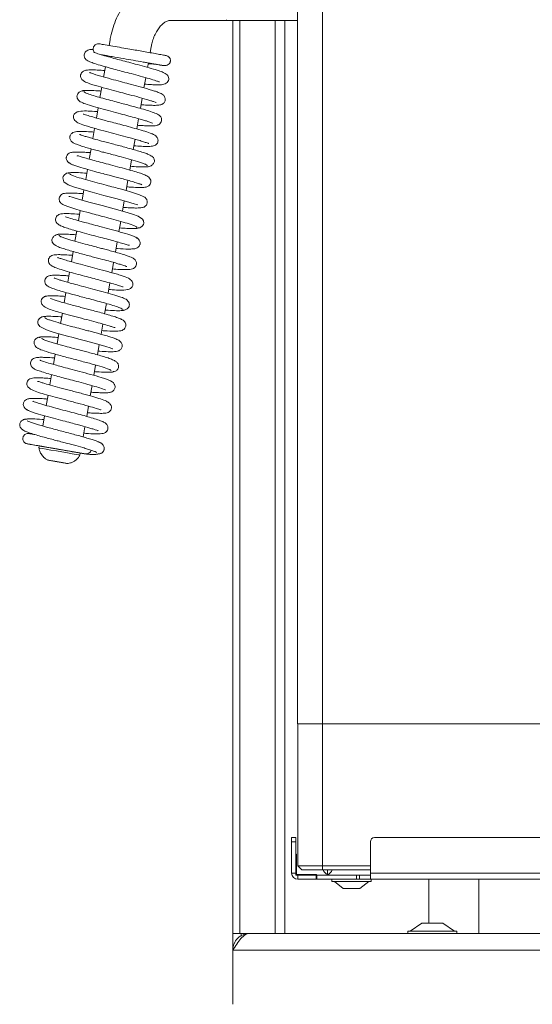
# Model space of a CAD drawing. Extents: x -596 to 3170, y 1382 to 3915.
# Drawn here: x 1993 to 2116, y 2986 to 3223 of the extents above; entities that cross this region are included whole.
import ezdxf

# ---------------------------------------------------------------- set-up
doc = ezdxf.new("R2010")
doc.units = 0
doc.header["$LTSCALE"] = 5
doc.layers.add('ORANGE', color=30, linetype='Continuous')

msp = doc.modelspace()

# ---------------------------------------------------------------- linework, layer by layer
at = {"color": 7, "linetype": 'Continuous', "lineweight": 13}
for p, q in [((2059.77, 3053.64), (2059.77, 3401.14)), ((2065.77, 3053.64), (2065.77, 3401.14)), ((2042.77, 3222.39), (2029.1, 3222.39)), ((2042.77, 3222.61), (2042.77, 3222.39)), ((2042.77, 3222.39), (2059.77, 3222.39)), ((2014.6, 3216.41), (2014.84, 3217.79)), ((2024.7, 3216.07), (2024.46, 3214.7)), ((2014.15, 3213.79), (2014.18, 3213.95)), ((2013.29, 3208.86), (2013.72, 3211.32)), ((2024.03, 3212.23), (2023.84, 3211.17)), ((2025.61, 3211.95), (2025.54, 3211.96)), ((2023.41, 3208.7), (2022.98, 3206.24)), ((2012.43, 3203.94), (2012.86, 3206.4)), ((2022.55, 3203.78), (2022.12, 3201.32)), ((2011.57, 3199.01), (2012, 3201.47)), ((2021.7, 3198.86), (2021.27, 3196.4)), ((2010.71, 3194.08), (2011.14, 3196.54)), ((2020.84, 3193.93), (2020.41, 3191.47)), ((2009.85, 3189.16), (2010.28, 3191.62)), ((2019.98, 3189), (2019.55, 3186.54)), ((2009, 3184.24), (2009.42, 3186.69)), ((2019.12, 3184.08), (2018.69, 3181.62)), ((2008.14, 3179.31), (2008.57, 3181.77)), ((2018.26, 3179.15), (2017.83, 3176.69)), ((2007.28, 3174.38), (2007.71, 3176.84)), ((2017.4, 3174.22), (2016.97, 3171.76)), ((2006.42, 3169.46), (2006.85, 3171.92)), ((2016.54, 3169.3), (2016.11, 3166.84)), ((2005.56, 3164.53), (2005.99, 3166.99)), ((2015.69, 3164.37), (2015.26, 3161.91)), ((2004.7, 3159.6), (2005.13, 3162.06)), ((2014.83, 3159.45), (2014.4, 3156.99)), ((2003.84, 3154.68), (2004.27, 3157.14)), ((2013.97, 3154.52), (2013.54, 3152.06)), ((2002.99, 3149.76), (2003.41, 3152.21)), ((2013.11, 3149.6), (2012.68, 3147.14)), ((2002.13, 3144.83), (2002.56, 3147.29)), ((2012.25, 3144.67), (2011.82, 3142.21)), ((2001.27, 3139.9), (2001.7, 3142.37)), ((2011.39, 3139.74), (2010.96, 3137.28)), ((2000.41, 3134.98), (2000.84, 3137.44)), ((2010.53, 3134.82), (2010.1, 3132.36)), ((1999.55, 3130.05), (1999.98, 3132.51)), ((1998.69, 3125.13), (1999.12, 3127.59)), ((2009.68, 3129.9), (2009.25, 3127.43)), ((2008.82, 3124.97), (2008.39, 3122.5)), ((1997.78, 3119.87), (1997.86, 3120.36)), ((2007.71, 3118.64), (2007.63, 3118.15)), ((2008.98, 3118.48), (2009.23, 3118.37)), ((2001.12, 3116.74), (2000, 3116.94)), ((2000, 3116.94), (2001.15, 3116.74)), ((2001.12, 3116.75), (2001.12, 3116.74)), ((2003.39, 3116.35), (2001.12, 3116.74)), ((2001.15, 3116.74), (2003.43, 3116.34)), ((2004.55, 3116.15), (2003.39, 3116.35)), ((2003.39, 3116.35), (2003.39, 3116.35)), ((2003.43, 3116.34), (2004.55, 3116.15)), ((2059.77, 3053.64), (2065.77, 3053.64)), ((2059.87, 3019.64), (2059.87, 3053.64)), ((2065.77, 3053.64), (2680.77, 3053.64)), ((2065.77, 3019.64), (2065.77, 3053.64)), ((2059.37, 3026.39), (2058.37, 3026.39)), ((2058.37, 3026.39), (2058.37, 3025.39)), ((2059.37, 3025.39), (2059.37, 3026.39)), ((2714.27, 3026.39), (2078.27, 3026.39)), ((2058.37, 3025.39), (2059.37, 3025.39)), ((2058.37, 3025.39), (2058.37, 3017.89)), ((2059.37, 3025.39), (2059.37, 3017.89)), ((2077.27, 3025.39), (2077.27, 3017.89)), ((2059.37, 3022.39), (2059.55, 3022.39)), ((2059.37, 3017.39), (2059.37, 3022.39)), ((2059.55, 3022.39), (2059.55, 3017.57)), ((2065.77, 3019.64), (2059.87, 3019.64)), ((2059.87, 3019.64), (2060.87, 3018.64)), ((2077.27, 3019.64), (2065.77, 3019.64)), ((2065.77, 3019.64), (2065.77, 3018.64)), ((2059.37, 3017.89), (2058.37, 3017.89)), ((2064.37, 3017.39), (2059.37, 3017.39)), ((2059.55, 3017.57), (2064.37, 3017.57)), ((2059.87, 3017.39), (2059.87, 3016.39)), ((2059.87, 3017.39), (2064.27, 3017.39)), ((2060.87, 3018.64), (2065.77, 3018.64)), ((2064.27, 3017.39), (2064.27, 3016.39)), ((2064.37, 3017.57), (2064.37, 3017.39)), ((2064.47, 3017.39), (2064.37, 3017.39)), ((2064.47, 3017.39), (2064.47, 3016.39)), ((2064.47, 3017.39), (2067.77, 3017.39)), ((2065.77, 3018.64), (2077.27, 3018.64)), ((2067.02, 3017.54), (2067.02, 3018.64)), ((2067.77, 3017.39), (2077.27, 3017.39)), ((2073.95, 3017.39), (2073.95, 3016.39)), ((2074.66, 3016.39), (2074.66, 3017.39)), ((2715.27, 3017.89), (2077.27, 3017.89)), ((2077.27, 3017.89), (2077.27, 3016.39)), ((2059.87, 3016.39), (2064.27, 3016.39)), ((2064.47, 3016.39), (2064.27, 3016.39)), ((2064.47, 3016.39), (2073.95, 3016.39)), ((2068.07, 3015.84), (2068.07, 3016.39)), ((2077.47, 3015.84), (2068.07, 3015.84)), ((2070.77, 3014.19), (2068.67, 3015.84)), ((2074.77, 3014.19), (2070.77, 3014.19)), ((2073.95, 3016.39), (2074.66, 3016.39)), ((2074.66, 3016.39), (2077.27, 3016.39)), ((2076.87, 3015.84), (2074.77, 3014.19)), ((2077.27, 3016.39), (2715.27, 3016.39)), ((2077.47, 3016.39), (2077.47, 3015.84)), ((2103.27, 3016.39), (2103.27, 3003.39))]:
    msp.add_line(p, q, dxfattribs=at)
at = {"color": 7, "linetype": 'Continuous', "lineweight": 13, "flags": 128}
for points in [[(2021.42, 3178.25), (2021.42, 3178.23), (2021.18, 3178.28), (2020.64, 3178.45), (2018.79, 3179), (2016.24, 3179.71), (2013.38, 3180.47), (2010.53, 3181.23), (2007.99, 3181.93), (2006.1, 3182.5), (2004.82, 3182.96), (2003.74, 3183.74), (2003.49, 3184.63), (2003.57, 3184.95), (2003.82, 3185.34), (2004.38, 3185.75), (2004.81, 3185.88), (2005.3, 3185.89), (2005.3, 3185.89)], [(2004.97, 3180.22), (2004.97, 3180.23), (2005.2, 3180.18), (2005.73, 3180.02), (2007.55, 3179.47), (2010.09, 3178.77), (2012.95, 3178.01), (2015.81, 3177.25), (2018.35, 3176.55), (2020.26, 3175.97), (2021.55, 3175.5), (2022.65, 3174.72), (2022.84, 3174.37), (2022.91, 3173.82), (2022.83, 3173.5), (2022.57, 3173.11), (2022.01, 3172.7), (2021.58, 3172.57), (2021.09, 3172.56), (2021.09, 3172.56)], [(2015.5, 3143.65), (2015.5, 3143.65), (2015.41, 3143.67), (2014.84, 3143.88), (2013.87, 3144.2), (2012.47, 3144.61), (2010.72, 3145.1), (2008.97, 3145.57), (2007.35, 3145.99), (2005.96, 3146.36), (2004.67, 3146.71), (2002.01, 3147.44), (2000.73, 3147.82), (1999.61, 3148.18), (1998, 3148.98), (1997.57, 3149.55), (1997.49, 3149.78), (1997.49, 3150.23), (1997.6, 3150.53), (1997.89, 3150.9), (1998.49, 3151.29), (1998.93, 3151.42), (1999.45, 3151.43), (1999.45, 3151.43)], [(2007.63, 3118.15), (2007.61, 3118.15), (2007.32, 3118.2), (2006.69, 3118.32), (2005.76, 3118.48), (2004.6, 3118.68), (2003.3, 3118.91), (2001.96, 3119.14), (2000.67, 3119.36), (1999.54, 3119.56), (1998.64, 3119.72), (1998.04, 3119.82), (1997.78, 3119.86), (1997.78, 3119.87)], [(2007.71, 3118.64), (2007.7, 3118.64), (2007.41, 3118.7), (2006.77, 3118.81), (2005.84, 3118.97), (2004.69, 3119.17), (2003.39, 3119.4), (2002.05, 3119.63), (2000.76, 3119.86), (1999.62, 3120.05), (1998.72, 3120.21), (1998.12, 3120.31), (1997.87, 3120.36), (1997.86, 3120.36)], [(2001.02, 3116.76), (2001.93, 3116.6), (2002.89, 3116.44), (2003.76, 3116.28), (2004.4, 3116.17), (2004.71, 3116.12), (2004.66, 3116.13), (2004.24, 3116.2), (2003.52, 3116.33), (2002.61, 3116.49), (2001.66, 3116.65), (2000.79, 3116.8), (2000.15, 3116.92), (1999.83, 3116.97), (1999.89, 3116.96), (2000.31, 3116.89), (2001.02, 3116.76)]]:
    msp.add_lwpolyline(points, dxfattribs=at)
at = {"color": 7, "linetype": 'Continuous', "lineweight": 13}
for centre, radius, start, end in [((2078.27, 3025.39), 1, 90, 180), ((2059.87, 3017.89), 1.5, 180, 270), ((2059.87, 3017.89), 0.5, 180, 270), ((2067.77, 3019.39), 2, 202.0243, 247.9757), ((2066.27, 3019.39), 2, 292.0243, 337.9757), ((2067.77, 3019.39), 2, 247.9757, 270)]:
    msp.add_arc(centre, radius, start, end, dxfattribs=at)
for points, knots in [([(2014.84, 3217.79), (2014.93, 3218.22), (2015.16, 3219.42), (2015.73, 3221.34), (2016.63, 3223.5), (2017.75, 3225.51), (2019.09, 3227.34), (2020.62, 3228.95), (2022.33, 3230.29), (2024.16, 3231.33), (2026.08, 3232.03), (2027.74, 3232.35), (2028.75, 3232.38), (2029.1, 3232.39)], [0, 0, 0, 0, 0.055867, 0.155207, 0.254985, 0.355269, 0.456077, 0.557117, 0.657749, 0.757109, 0.854364, 0.949082, 1, 1, 1, 1]), ([(2029.1, 3222.39), (2029.06, 3222.39), (2028.92, 3222.38), (2028.6, 3222.31), (2028.03, 3222.04), (2027.35, 3221.52), (2026.62, 3220.72), (2025.94, 3219.7), (2025.35, 3218.48), (2024.93, 3217.24), (2024.77, 3216.42), (2024.7, 3216.07)], [0, 0, 0, 0, 0.060126, 0.191046, 0.309326, 0.434129, 0.553893, 0.673059, 0.792737, 0.913394, 1, 1, 1, 1]), ([(2026.7, 3207.67), (2026.66, 3207.68), (2026.57, 3207.7), (2025.81, 3207.99), (2024.32, 3208.46), (2022.22, 3209.04), (2020.01, 3209.63), (2018.01, 3210.16), (2016.15, 3210.65), (2014.27, 3211.16), (2012.36, 3211.7), (2010.83, 3212.18), (2009.84, 3212.56), (2009.35, 3212.82), (2009.05, 3213.06), (2008.76, 3213.41), (2008.6, 3213.91), (2008.66, 3214.46), (2008.9, 3214.88), (2009.4, 3215.29), (2010.12, 3215.48), (2010.63, 3215.48), (2010.8, 3215.48)], [0, 0, 0, 0, 0.039622, 0.099956, 0.177995, 0.260222, 0.332476, 0.394497, 0.448422, 0.510044, 0.582659, 0.662215, 0.726589, 0.772496, 0.789549, 0.808838, 0.830644, 0.853055, 0.879634, 0.91004, 0.9699, 1, 1, 1, 1]), ([(2011.15, 3214.72), (2011.13, 3214.74), (2011.06, 3214.8), (2010.92, 3215), (2010.8, 3215.31), (2010.78, 3215.66), (2010.84, 3215.98), (2010.97, 3216.26), (2011.18, 3216.51), (2011.44, 3216.7), (2011.82, 3216.85), (2012.11, 3216.83), (2012.26, 3216.82)], [0, 0, 0, 0, 0.019335, 0.097622, 0.229866, 0.332948, 0.419572, 0.540249, 0.623233, 0.726062, 0.851693, 1, 1, 1, 1]), ([(2012.28, 3216.82), (2012.28, 3216.82), (2012.28, 3216.82), (2012.76, 3216.73), (2013.94, 3216.53), (2015.93, 3216.18), (2018.01, 3215.82), (2019.93, 3215.49), (2021.66, 3215.19), (2023.3, 3214.9), (2024.93, 3214.61), (2026.46, 3214.34), (2027.71, 3214.11), (2028.39, 3213.98), (2028.82, 3213.82), (2029.06, 3213.55), (2029.15, 3213.43), (2029.22, 3213.3), (2029.29, 3213.11), (2029.33, 3212.89), (2029.32, 3212.67), (2029.29, 3212.52), (2029.27, 3212.43), (2029.23, 3212.32), (2029.16, 3212.17), (2028.97, 3211.91), (2028.63, 3211.69), (2028.11, 3211.56), (2027.78, 3211.59), (2027.6, 3211.61)], [0, 0, 0, 0, 0.036811, 0.087845, 0.182804, 0.268349, 0.343802, 0.408512, 0.463153, 0.520019, 0.582412, 0.65086, 0.725653, 0.800598, 0.850683, 0.859122, 0.866032, 0.871658, 0.876539, 0.885926, 0.894522, 0.898655, 0.901059, 0.903945, 0.911759, 0.922776, 0.954924, 0.976007, 1, 1, 1, 1]), ([(2010.84, 3214.83), (2010.85, 3214.83), (2010.89, 3214.83), (2011.37, 3214.63), (2012.56, 3214.24), (2014.29, 3213.74), (2016.14, 3213.24), (2017.98, 3212.75), (2019.92, 3212.24), (2022.09, 3211.66), (2024.3, 3211.05), (2026.11, 3210.51), (2027.33, 3210.1), (2028.06, 3209.75), (2028.46, 3209.5), (2028.83, 3209), (2028.96, 3208.46), (2028.86, 3207.92), (2028.47, 3207.35), (2027.51, 3206.98), (2026.39, 3206.97), (2025.14, 3207), (2024.01, 3207.07), (2023.25, 3207.12), (2023.14, 3207.13)], [0, 0, 0, 0, 0.016498, 0.063752, 0.127961, 0.192303, 0.247655, 0.294603, 0.345718, 0.405404, 0.473754, 0.544596, 0.60314, 0.648881, 0.682941, 0.700844, 0.720107, 0.740441, 0.767643, 0.828403, 0.880866, 0.933338, 0.989742, 1, 1, 1, 1]), ([(2027.71, 3211.59), (2027.72, 3211.59), (2027.83, 3211.57), (2027.44, 3211.64), (2026.62, 3211.78), (2025.15, 3212.04), (2023.06, 3212.4), (2020.48, 3212.85), (2017.89, 3213.31), (2015.63, 3213.7), (2013.91, 3214), (2013, 3214.16), (2012.74, 3214.2), (2012.7, 3214.21)], [0, 0, 0, 0, 0.014303, 0.120667, 0.217628, 0.305278, 0.453178, 0.567003, 0.673293, 0.813567, 0.896336, 0.986896, 1, 1, 1, 1]), ([(2014.17, 3213.94), (2013.93, 3213.99), (2013.36, 3214.09), (2012.97, 3214.16), (2012.74, 3214.19)], [0, 0, 0, 0, 0.431507, 1, 1, 1, 1]), ([(2025.87, 3202.72), (2025.86, 3202.72), (2025.82, 3202.73), (2025.4, 3202.91), (2024.59, 3203.18), (2023.33, 3203.57), (2021.42, 3204.1), (2019.05, 3204.74), (2016.76, 3205.34), (2014.34, 3205.98), (2012.25, 3206.56), (2010.74, 3207.01), (2009.61, 3207.39), (2008.92, 3207.66), (2008.5, 3207.9), (2008.25, 3208.08), (2007.91, 3208.45), (2007.76, 3208.96), (2007.77, 3209.42), (2007.93, 3209.79), (2008.13, 3210.02), (2008.34, 3210.22), (2008.73, 3210.42), (2009.49, 3210.55), (2010.84, 3210.58), (2012.29, 3210.51), (2013.28, 3210.44), (2013.56, 3210.41)], [0, 0, 0, 0, 0.015503, 0.068824, 0.104733, 0.146294, 0.22441, 0.290524, 0.345571, 0.409571, 0.489721, 0.535816, 0.578015, 0.641058, 0.661876, 0.675688, 0.701762, 0.71626, 0.729945, 0.751673, 0.75707, 0.764162, 0.796183, 0.843851, 0.910999, 0.975137, 1, 1, 1, 1]), ([(2024.86, 3212.08), (2024.87, 3212.08), (2024.89, 3212.08), (2024.53, 3212.14), (2023.88, 3212.26), (2023.21, 3212.37), (2022.88, 3212.43)], [0, 0, 0, 0, 0.162534, 0.447089, 0.726458, 1, 1, 1, 1]), ([(2025.62, 3211.95), (2025.12, 3211.98), (2024.62, 3212.01), (2024.01, 3212.06), (2024, 3212.06)], [0, 0, 0, 0, 0.982318, 1, 1, 1, 1]), ([(2024.88, 3212.08), (2024.78, 3212.1), (2024.65, 3212.12), (2024.15, 3212.21), (2024.03, 3212.23)], [0, 0, 0, 0, 0.746057, 1, 1, 1, 1]), ([(2027.6, 3211.61), (2027.38, 3211.64), (2026.93, 3211.72), (2026.01, 3211.88), (2025.54, 3211.96)], [0, 0, 0, 0, 0.496967, 1, 1, 1, 1]), ([(2009.95, 3209.93), (2009.96, 3209.93), (2009.98, 3209.92), (2010.2, 3209.83), (2010.66, 3209.66), (2011.46, 3209.39), (2012.87, 3208.97), (2014.88, 3208.42), (2017.25, 3207.79), (2019.53, 3207.19), (2021.92, 3206.55), (2023.91, 3205.99), (2025.28, 3205.57), (2026.28, 3205.24), (2027.04, 3204.91), (2027.43, 3204.7), (2027.81, 3204.33), (2028.04, 3203.9), (2028.09, 3203.4), (2027.99, 3203.01), (2027.78, 3202.66), (2027.44, 3202.34), (2026.92, 3202.15), (2026.03, 3202.05), (2024.64, 3202.06), (2023.34, 3202.13), (2022.5, 3202.19), (2022.28, 3202.21)], [0, 0, 0, 0, 0.01543, 0.041028, 0.074197, 0.115051, 0.160145, 0.239023, 0.302068, 0.356811, 0.422675, 0.500869, 0.54314, 0.580554, 0.638848, 0.675014, 0.689534, 0.706991, 0.725884, 0.741659, 0.753196, 0.765441, 0.805365, 0.864871, 0.92494, 0.979882, 1, 1, 1, 1]), ([(2008.29, 3202.69), (2008.09, 3202.76), (2007.67, 3202.91), (2007.21, 3203.33), (2006.95, 3203.81), (2006.89, 3204.27), (2006.98, 3204.64), (2007.27, 3205.1), (2007.77, 3205.46), (2008.34, 3205.62), (2008.66, 3205.61), (2008.82, 3205.6)], [0, 0, 0, 0, 0.109691, 0.226118, 0.345531, 0.465129, 0.585015, 0.713338, 0.85256, 0.925909, 1, 1, 1, 1]), ([(2008.19, 3205.46), (2008.3, 3205.53), (2008.51, 3205.65), (2009.73, 3205.66), (2011.14, 3205.6), (2012.26, 3205.52), (2012.7, 3205.49)], [0, 0, 0, 0, 0.29892, 0.576618, 0.833148, 1, 1, 1, 1]), ([(2008.59, 3205.39), (2008.64, 3205.3), (2008.75, 3205.11), (2009.96, 3204.67), (2011.6, 3204.16), (2013.49, 3203.64), (2015.39, 3203.13), (2017.15, 3202.66), (2018.7, 3202.25), (2020.31, 3201.82), (2022.02, 3201.36), (2023.83, 3200.83), (2025.4, 3200.32), (2026.37, 3199.89), (2026.89, 3199.51), (2027.16, 3199.01), (2027.24, 3198.54), (2027.14, 3198.07), (2026.82, 3197.6), (2026.39, 3197.34), (2026.07, 3197.24), (2025.64, 3197.16), (2024.89, 3197.12), (2023.81, 3197.14), (2022.6, 3197.2), (2021.76, 3197.26), (2021.42, 3197.28)], [0, 0, 0, 0, 0.072177, 0.140318, 0.202903, 0.259878, 0.311155, 0.356684, 0.396388, 0.43024, 0.484157, 0.540061, 0.601667, 0.665586, 0.709764, 0.723347, 0.737168, 0.755343, 0.77496, 0.791898, 0.806903, 0.835558, 0.875459, 0.926491, 0.970543, 1, 1, 1, 1]), ([(2024.99, 3197.81), (2024.99, 3197.81), (2025.03, 3197.76), (2024.76, 3197.92), (2024.11, 3198.13), (2023.12, 3198.44), (2022.05, 3198.76), (2020.63, 3199.16), (2018.84, 3199.64), (2016.7, 3200.2), (2014.33, 3200.83), (2011.89, 3201.49), (2009.77, 3202.11), (2008.44, 3202.54), (2008.25, 3202.69), (2008.22, 3202.71)], [0, 0, 0, 0, 0.000538, 0.06406, 0.151437, 0.204497, 0.266251, 0.337563, 0.418556, 0.509272, 0.609837, 0.72028, 0.840734, 0.971253, 1, 1, 1, 1]), ([(2024.12, 3192.9), (2024.12, 3192.89), (2024.13, 3192.87), (2023.94, 3192.96), (2023.49, 3193.12), (2022.64, 3193.41), (2021.43, 3193.77), (2020.04, 3194.15), (2018.35, 3194.61), (2016.32, 3195.15), (2013.82, 3195.81), (2011.7, 3196.38), (2010, 3196.87), (2008.49, 3197.33), (2007.18, 3197.78), (2006.31, 3198.41), (2006.07, 3198.98), (2006.04, 3199.31), (2006.12, 3199.73), (2006.27, 3199.99), (2006.65, 3200.35), (2007.58, 3200.7), (2009.09, 3200.74), (2010.54, 3200.66), (2011.58, 3200.58), (2011.84, 3200.56)], [0, 0, 0, 0, 0.007969, 0.035382, 0.071162, 0.11546, 0.165292, 0.210796, 0.25106, 0.315425, 0.377803, 0.454208, 0.497932, 0.545062, 0.627887, 0.690153, 0.712304, 0.726931, 0.737547, 0.758152, 0.790629, 0.831854, 0.907789, 0.977127, 1, 1, 1, 1]), ([(2008.42, 3199.92), (2008.43, 3199.93), (2008.45, 3199.99), (2009.14, 3199.71), (2010.56, 3199.3), (2012.24, 3198.82), (2013.83, 3198.39), (2015.4, 3197.97), (2017.23, 3197.49), (2019.27, 3196.95), (2021.38, 3196.37), (2023.35, 3195.8), (2024.96, 3195.26), (2025.36, 3195.01), (2025.56, 3194.88)], [0, 0, 0, 0, 0.02024, 0.122348, 0.216317, 0.305191, 0.35985, 0.423477, 0.496187, 0.578073, 0.669259, 0.769869, 0.880083, 1, 1, 1, 1]), ([(2023.73, 3187.57), (2023.75, 3187.59), (2023.83, 3187.65), (2023.51, 3187.84), (2022.87, 3188.11), (2021.7, 3188.51), (2019.92, 3189.03), (2017.66, 3189.64), (2015.73, 3190.16), (2014.23, 3190.55), (2012.98, 3190.88), (2011.73, 3191.22), (2010.35, 3191.6), (2008.92, 3192), (2007.69, 3192.38), (2006.79, 3192.7), (2006.21, 3192.96), (2005.86, 3193.16), (2005.5, 3193.45), (2005.21, 3193.97), (2005.19, 3194.47), (2005.29, 3194.92), (2005.8, 3195.59), (2006.9, 3195.81), (2008.19, 3195.8), (2009.73, 3195.73), (2010.73, 3195.66), (2010.98, 3195.64)], [0, 0, 0, 0, 0.020084, 0.06908, 0.115015, 0.157835, 0.233774, 0.297011, 0.347293, 0.384438, 0.412404, 0.445346, 0.484554, 0.530144, 0.580096, 0.623182, 0.657704, 0.683591, 0.703435, 0.727402, 0.740336, 0.753117, 0.781281, 0.843783, 0.911498, 0.977577, 1, 1, 1, 1]), ([(2007.52, 3195.06), (2007.52, 3195.07), (2007.52, 3195.1), (2007.72, 3195.01), (2008.23, 3194.83), (2009.09, 3194.56), (2010.17, 3194.24), (2011.56, 3193.84), (2013.43, 3193.34), (2015.94, 3192.68), (2018.36, 3192.04), (2020.35, 3191.49), (2021.85, 3191.06), (2023.17, 3190.65), (2024.16, 3190.28), (2024.7, 3190.01), (2024.63, 3189.91), (2024.61, 3189.87)], [0, 0, 0, 0, 0.010158, 0.039007, 0.097705, 0.155827, 0.21316, 0.272213, 0.348596, 0.445025, 0.561653, 0.627915, 0.699392, 0.776143, 0.858192, 0.945623, 1, 1, 1, 1]), ([(2024.87, 3195.22), (2025.11, 3195.13), (2025.56, 3194.97), (2026.09, 3194.48), (2026.34, 3193.95), (2026.37, 3193.58), (2026.28, 3193.17), (2026.08, 3192.82), (2025.65, 3192.45), (2025.21, 3192.31), (2024.71, 3192.23), (2023.92, 3192.19), (2022.72, 3192.22), (2021.57, 3192.28), (2020.73, 3192.34), (2020.56, 3192.36)], [0, 0, 0, 0, 0.068396, 0.12939, 0.222742, 0.277142, 0.302602, 0.349343, 0.392726, 0.464686, 0.552305, 0.664451, 0.800992, 0.960623, 1, 1, 1, 1]), ([(2005.63, 3187.95), (2005.38, 3188.05), (2004.93, 3188.23), (2004.57, 3188.64), (2004.36, 3189.06), (2004.32, 3189.47), (2004.39, 3189.82), (2004.57, 3190.2), (2004.85, 3190.48), (2005.37, 3190.75), (2006, 3190.84), (2007.15, 3190.88), (2008.44, 3190.83), (2009.43, 3190.77), (2010.02, 3190.72), (2010.13, 3190.71)], [0, 0, 0, 0, 0.084428, 0.147444, 0.187138, 0.233196, 0.263057, 0.301981, 0.352744, 0.415153, 0.56814, 0.71537, 0.850274, 0.974402, 1, 1, 1, 1]), ([(2006.94, 3189.89), (2006.96, 3189.91), (2007.05, 3189.99), (2007.52, 3189.85), (2008.75, 3189.47), (2010.23, 3189.05), (2011.98, 3188.57), (2013.95, 3188.05), (2016.12, 3187.47), (2018.32, 3186.89), (2020.28, 3186.34), (2021.85, 3185.87), (2022.96, 3185.49), (2023.81, 3185.11), (2024.37, 3184.6), (2024.61, 3184.16), (2024.66, 3183.69), (2024.49, 3183.14), (2024.17, 3182.77), (2023.74, 3182.52), (2023.44, 3182.45), (2022.75, 3182.34), (2021.51, 3182.35), (2020.05, 3182.41), (2019.05, 3182.49), (2018.85, 3182.51)], [0, 0, 0, 0, 0.016341, 0.073098, 0.125551, 0.177701, 0.229959, 0.285314, 0.345247, 0.409779, 0.473623, 0.532089, 0.585345, 0.639331, 0.668964, 0.698865, 0.723047, 0.742539, 0.760833, 0.776256, 0.800757, 0.835106, 0.909604, 0.982106, 1, 1, 1, 1]), ([(2024.34, 3190.11), (2024.48, 3190.07), (2024.74, 3189.98), (2025.11, 3189.7), (2025.34, 3189.38), (2025.5, 3188.94), (2025.5, 3188.49), (2025.27, 3187.98), (2024.64, 3187.5), (2024.01, 3187.3), (2023.62, 3187.3), (2023.42, 3187.31)], [0, 0, 0, 0, 0.072895, 0.138088, 0.24099, 0.286675, 0.413215, 0.642732, 0.806089, 0.900162, 1, 1, 1, 1]), ([(2022.43, 3183.03), (2022.41, 3183.03), (2022.36, 3183.04), (2021.95, 3183.21), (2021.13, 3183.49), (2019.87, 3183.87), (2018.41, 3184.28), (2017.02, 3184.66), (2015.77, 3184.99), (2014.5, 3185.33), (2012.99, 3185.73), (2011.04, 3186.24), (2008.8, 3186.86), (2007.06, 3187.38), (2005.93, 3187.77), (2005.33, 3188.04), (2005.05, 3188.22), (2005.15, 3188.28), (2005.17, 3188.3)], [0, 0, 0, 0, 0.03213, 0.08217, 0.14697, 0.221997, 0.289253, 0.346655, 0.394035, 0.43475, 0.490419, 0.56489, 0.658344, 0.771009, 0.834881, 0.903741, 0.977616, 1, 1, 1, 1]), ([(2024.18, 3187.37), (2023.93, 3187.33), (2023.43, 3187.25), (2021.83, 3187.29), (2020.35, 3187.39), (2019.7, 3187.43)], [0, 0, 0, 0, 0.350276, 0.715347, 1, 1, 1, 1]), ([(2004.75, 3185.73), (2004.78, 3185.78), (2004.83, 3185.88), (2005.37, 3185.94), (2006.18, 3185.95), (2007.38, 3185.92), (2008.56, 3185.83), (2009.27, 3185.79)], [0, 0, 0, 0, 0.186482, 0.379362, 0.562026, 0.734451, 1, 1, 1, 1]), ([(2005.13, 3185.66), (2005.27, 3185.53), (2005.54, 3185.3), (2007.23, 3184.74), (2009.37, 3184.12), (2011.65, 3183.5), (2013.8, 3182.94), (2015.67, 3182.44), (2017.18, 3182.04), (2018.8, 3181.59), (2020.61, 3181.07), (2022.09, 3180.56), (2022.92, 3180.16), (2023.32, 3179.88), (2023.53, 3179.65), (2023.64, 3179.47), (2023.71, 3179.3), (2023.79, 3178.99), (2023.77, 3178.6), (2023.58, 3178.11), (2023.17, 3177.74), (2022.78, 3177.57), (2022.47, 3177.5), (2021.96, 3177.44), (2021.18, 3177.42), (2019.98, 3177.45), (2018.86, 3177.51), (2018.1, 3177.57), (2017.99, 3177.58)], [0, 0, 0, 0, 0.084824, 0.162595, 0.233178, 0.296447, 0.352333, 0.400713, 0.441541, 0.474922, 0.540762, 0.614584, 0.653104, 0.683953, 0.706012, 0.713715, 0.719263, 0.729311, 0.74326, 0.761765, 0.780658, 0.796975, 0.817892, 0.848149, 0.887644, 0.936307, 0.990015, 1, 1, 1, 1]), ([(2021.26, 3172.8), (2021.12, 3172.92), (2020.84, 3173.16), (2019.13, 3173.73), (2016.99, 3174.35), (2014.7, 3174.97), (2012.55, 3175.54), (2010.26, 3176.14), (2007.98, 3176.76), (2005.76, 3177.39), (2004.04, 3177.99), (2003.2, 3178.44), (2002.85, 3178.81), (2002.66, 3179.16), (2002.58, 3179.77), (2002.81, 3180.33), (2003.4, 3180.86), (2004.1, 3180.98), (2005.04, 3181.04), (2006.58, 3180.98), (2007.64, 3180.92), (2008.34, 3180.87), (2008.41, 3180.86)], [0, 0, 0, 0, 0.084993, 0.162921, 0.233654, 0.29706, 0.353074, 0.40157, 0.475749, 0.541564, 0.615137, 0.684151, 0.706156, 0.719356, 0.743004, 0.761362, 0.780423, 0.8187, 0.891741, 0.942928, 0.994315, 1, 1, 1, 1]), ([(2019.48, 3168.55), (2019.46, 3168.53), (2019.36, 3168.46), (2018.87, 3168.61), (2017.65, 3168.99), (2016.17, 3169.41), (2014.44, 3169.88), (2012.48, 3170.4), (2010.33, 3170.97), (2008.14, 3171.55), (2006.18, 3172.1), (2004.6, 3172.57), (2003.48, 3172.95), (2002.65, 3173.3), (2002.08, 3173.79), (2001.82, 3174.21), (2001.73, 3174.68), (2001.86, 3175.22), (2002.17, 3175.63), (2002.67, 3175.94), (2003.09, 3176.03), (2003.86, 3176.11), (2005.06, 3176.09), (2006.36, 3176.02), (2007.31, 3175.95), (2007.55, 3175.93)], [0, 0, 0, 0, 0.020357, 0.076745, 0.128836, 0.18057, 0.232381, 0.287108, 0.34635, 0.410132, 0.473778, 0.532117, 0.585287, 0.638116, 0.666849, 0.696398, 0.721135, 0.740676, 0.75952, 0.776359, 0.808519, 0.853865, 0.913282, 0.978255, 1, 1, 1, 1]), ([(2004.15, 3175.32), (2004.15, 3175.32), (2004.13, 3175.4), (2004.51, 3175.19), (2005.62, 3174.86), (2007.24, 3174.39), (2008.87, 3173.94), (2010.49, 3173.51), (2012.55, 3172.96), (2014.95, 3172.32), (2017.5, 3171.63), (2019.36, 3171.07), (2020.5, 3170.67), (2021.08, 3170.4), (2021.34, 3170.22), (2021.25, 3170.16), (2021.23, 3170.15)], [0, 0, 0, 0, 0.004757, 0.054608, 0.151832, 0.246924, 0.299015, 0.364681, 0.444192, 0.537641, 0.645238, 0.767159, 0.83383, 0.904232, 0.978371, 1, 1, 1, 1]), ([(2021.64, 3172.72), (2021.62, 3172.67), (2021.56, 3172.56), (2020.96, 3172.5), (2020.07, 3172.49), (2018.86, 3172.53), (2017.75, 3172.61), (2017.13, 3172.66)], [0, 0, 0, 0, 0.19666, 0.401699, 0.593237, 0.771295, 1, 1, 1, 1]), ([(2002.04, 3168.35), (2001.9, 3168.39), (2001.65, 3168.48), (2001.28, 3168.75), (2001.05, 3169.07), (2000.9, 3169.51), (2000.89, 3169.95), (2001.13, 3170.47), (2001.75, 3170.94), (2002.39, 3171.15), (2002.77, 3171.14), (2002.97, 3171.14)], [0, 0, 0, 0, 0.070699, 0.134062, 0.234805, 0.280382, 0.407816, 0.63937, 0.804255, 0.899216, 1, 1, 1, 1]), ([(2002.23, 3171.08), (2002.49, 3171.12), (2003, 3171.2), (2004.6, 3171.15), (2006.06, 3171.05), (2006.69, 3171.01)], [0, 0, 0, 0, 0.353052, 0.721065, 1, 1, 1, 1]), ([(2002.67, 3170.88), (2002.65, 3170.87), (2002.56, 3170.8), (2002.87, 3170.62), (2003.5, 3170.35), (2004.66, 3169.96), (2006.43, 3169.44), (2008.69, 3168.83), (2010.61, 3168.32), (2012.11, 3167.92), (2013.37, 3167.59), (2014.61, 3167.26), (2016, 3166.88), (2017.44, 3166.46), (2018.68, 3166.08), (2019.59, 3165.76), (2020.18, 3165.5), (2020.53, 3165.29), (2020.89, 3165.01), (2021.25, 3164.36), (2021.17, 3163.61), (2020.6, 3162.86), (2019.52, 3162.63), (2018.25, 3162.64), (2016.7, 3162.71), (2015.68, 3162.78), (2015.41, 3162.8)], [0, 0, 0, 0, 0.018557, 0.067553, 0.11349, 0.156313, 0.232262, 0.295507, 0.345799, 0.382951, 0.410928, 0.443907, 0.483182, 0.528868, 0.578946, 0.622187, 0.656893, 0.68299, 0.703059, 0.727232, 0.752911, 0.780514, 0.842129, 0.909896, 0.976019, 1, 1, 1, 1]), ([(2020.76, 3170.5), (2021.01, 3170.4), (2021.46, 3170.22), (2021.83, 3169.81), (2022.03, 3169.39), (2022.08, 3168.97), (2022.01, 3168.63), (2021.83, 3168.25), (2021.54, 3167.97), (2021.03, 3167.69), (2020.4, 3167.61), (2018.94, 3167.55), (2017.53, 3167.63), (2016.39, 3167.72), (2016.27, 3167.73)], [0, 0, 0, 0, 0.084775, 0.148104, 0.188054, 0.234468, 0.2646, 0.303762, 0.354443, 0.416354, 0.567373, 0.713016, 0.970086, 1, 1, 1, 1]), ([(2018.87, 3163.4), (2018.87, 3163.39), (2018.87, 3163.36), (2018.66, 3163.45), (2018.13, 3163.64), (2017.27, 3163.91), (2016.19, 3164.24), (2014.79, 3164.63), (2012.91, 3165.14), (2010.41, 3165.8), (2007.99, 3166.44), (2006, 3166.98), (2004.51, 3167.41), (2003.2, 3167.82), (2002.22, 3168.18), (2001.69, 3168.44), (2001.76, 3168.54), (2001.79, 3168.58)], [0, 0, 0, 0, 0.0113396, 0.0403363, 0.0991034, 0.1572858, 0.2146765, 0.2737837, 0.3502368, 0.4467567, 0.5634998, 0.6298261, 0.7013769, 0.7782068, 0.8603435, 0.9478677, 1, 1, 1, 1]), ([(2001.51, 3163.24), (2001.28, 3163.32), (2000.83, 3163.49), (2000.3, 3163.97), (2000.05, 3164.5), (2000.03, 3164.87), (2000.12, 3165.28), (2000.31, 3165.63), (2000.75, 3166), (2001.19, 3166.14), (2001.7, 3166.22), (2002.51, 3166.25), (2003.72, 3166.22), (2004.86, 3166.16), (2005.68, 3166.1), (2005.83, 3166.08)], [0, 0, 0, 0, 0.067823, 0.128285, 0.22077, 0.274682, 0.300027, 0.346828, 0.390583, 0.464242, 0.553562, 0.667002, 0.804459, 0.964671, 1, 1, 1, 1]), ([(2002.27, 3165.56), (2002.27, 3165.56), (2002.26, 3165.59), (2002.44, 3165.5), (2002.89, 3165.34), (2003.73, 3165.06), (2004.93, 3164.7), (2006.31, 3164.32), (2007.99, 3163.86), (2010.02, 3163.32), (2012.52, 3162.66), (2014.65, 3162.09), (2016.36, 3161.6), (2017.88, 3161.14), (2019.21, 3160.68), (2020.08, 3160.04), (2020.32, 3159.47), (2020.36, 3159.14), (2020.28, 3158.72), (2020.13, 3158.46), (2019.75, 3158.1), (2018.83, 3157.75), (2017.34, 3157.7), (2015.88, 3157.78), (2014.83, 3157.86), (2014.55, 3157.88)], [0, 0, 0, 0, 0.007305, 0.034511, 0.070123, 0.114295, 0.164039, 0.209475, 0.249692, 0.314017, 0.376413, 0.45288, 0.496652, 0.543844, 0.626947, 0.689735, 0.712153, 0.726941, 0.737596, 0.758026, 0.790092, 0.830769, 0.906226, 0.975578, 1, 1, 1, 1]), ([(2017.98, 3158.53), (2017.97, 3158.52), (2017.93, 3158.47), (2017.24, 3158.75), (2015.8, 3159.17), (2014.11, 3159.65), (2012.51, 3160.09), (2010.95, 3160.5), (2009.11, 3160.99), (2007.08, 3161.53), (2004.97, 3162.1), (2003.01, 3162.67), (2001.41, 3163.21), (2001.03, 3163.45), (2000.83, 3163.58)], [0, 0, 0, 0, 0.022232, 0.124696, 0.218726, 0.307364, 0.361846, 0.425268, 0.497746, 0.579371, 0.670272, 0.770569, 0.880445, 1, 1, 1, 1]), ([(2017.82, 3153.06), (2017.75, 3153.16), (2017.63, 3153.34), (2016.41, 3153.8), (2014.75, 3154.31), (2012.86, 3154.84), (2010.96, 3155.35), (2009.19, 3155.82), (2007.64, 3156.22), (2006.03, 3156.65), (2004.33, 3157.12), (2002.52, 3157.64), (2000.96, 3158.15), (2000, 3158.58), (1999.49, 3158.95), (1999.23, 3159.45), (1999.16, 3159.91), (1999.25, 3160.38), (1999.57, 3160.84), (2000, 3161.11), (2000.32, 3161.21), (2000.74, 3161.29), (2001.49, 3161.33), (2002.58, 3161.3), (2003.79, 3161.24), (2004.64, 3161.18), (2004.97, 3161.16)], [0, 0, 0, 0, 0.073578, 0.141713, 0.204291, 0.26126, 0.312531, 0.358054, 0.397752, 0.431599, 0.48551, 0.541421, 0.603065, 0.666994, 0.710686, 0.723818, 0.737254, 0.755193, 0.774604, 0.791293, 0.806015, 0.834548, 0.874653, 0.926209, 0.970814, 1, 1, 1, 1]), ([(2001.4, 3160.64), (2001.45, 3160.63), (2001.57, 3160.59), (2002.28, 3160.33), (2003.24, 3160.02), (2004.31, 3159.71), (2005.72, 3159.32), (2007.51, 3158.83), (2009.64, 3158.27), (2012.02, 3157.64), (2014.46, 3156.98), (2016.59, 3156.35), (2017.94, 3155.92), (2018.13, 3155.77), (2018.17, 3155.74)], [0, 0, 0, 0, 0.062645, 0.14983, 0.202863, 0.264618, 0.33595, 0.416984, 0.507762, 0.608409, 0.718954, 0.839532, 0.970193, 1, 1, 1, 1]), ([(2016.07, 3148.79), (2016.07, 3148.79), (2016.05, 3148.72), (2015.88, 3148.76), (2015.39, 3148.91), (2014.44, 3149.22), (2013.02, 3149.63), (2010.95, 3150.2), (2008.6, 3150.82), (2006.04, 3151.49), (2003.63, 3152.14), (2001.63, 3152.72), (2000.21, 3153.17), (1999.09, 3153.67), (1998.48, 3154.3), (1998.29, 3154.8), (1998.38, 3155.45), (1998.74, 3155.94), (1999.15, 3156.18), (1999.47, 3156.28), (2000, 3156.38), (2000.94, 3156.4), (2002.26, 3156.36), (2003.52, 3156.27), (2004.11, 3156.23)], [0, 0, 0, 0, 0.000657, 0.036966, 0.071539, 0.104706, 0.168579, 0.229799, 0.295223, 0.36674, 0.441809, 0.510655, 0.572501, 0.638754, 0.677948, 0.712986, 0.737015, 0.758226, 0.775941, 0.791276, 0.830162, 0.880855, 0.943599, 1, 1, 1, 1]), ([(2000.53, 3155.73), (2000.54, 3155.73), (2000.55, 3155.73), (2000.82, 3155.61), (2001.41, 3155.41), (2002.44, 3155.08), (2003.81, 3154.68), (2005.31, 3154.27), (2006.77, 3153.88), (2008.13, 3153.52), (2009.46, 3153.17), (2010.85, 3152.8), (2012.4, 3152.38), (2014.04, 3151.93), (2015.53, 3151.49), (2016.66, 3151.12), (2017.37, 3150.83), (2017.79, 3150.62), (2018.05, 3150.45), (2018.33, 3150.18), (2018.57, 3149.79), (2018.65, 3149.32), (2018.59, 3148.94), (2018.43, 3148.62), (2018.26, 3148.41), (2018.04, 3148.22), (2017.67, 3148.04), (2017.11, 3147.93), (2016.04, 3147.86), (2014.64, 3147.9), (2013.29, 3147.99), (2012.84, 3148.03)], [0, 0, 0, 0, 0.0145217, 0.0447562, 0.0843587, 0.1334223, 0.1842831, 0.2306253, 0.2723134, 0.3092794, 0.3424871, 0.3800925, 0.4239257, 0.4740787, 0.5305313, 0.5828612, 0.6242998, 0.6547606, 0.6741571, 0.6894776, 0.7062196, 0.7233613, 0.7380012, 0.7513657, 0.7591351, 0.7694266, 0.7978301, 0.8365916, 0.8785184, 0.9587794, 1, 1, 1, 1]), ([(2018.09, 3155.78), (2018.29, 3155.7), (2018.72, 3155.55), (2019.18, 3155.12), (2019.44, 3154.64), (2019.5, 3154.19), (2019.42, 3153.81), (2019.13, 3153.35), (2018.62, 3152.99), (2018.06, 3152.83), (2017.74, 3152.84), (2017.57, 3152.84)], [0, 0, 0, 0, 0.110491, 0.22755, 0.347437, 0.467329, 0.587265, 0.715239, 0.853686, 0.926506, 1, 1, 1, 1]), ([(1998.69, 3151.34), (1998.92, 3151.39), (1999.35, 3151.49), (2000.96, 3151.45), (2002.31, 3151.38), (2003.13, 3151.32), (2003.26, 3151.31)], [0, 0, 0, 0, 0.36036, 0.67713, 0.95088, 1, 1, 1, 1]), ([(1999.22, 3151.19), (1999.2, 3151.16), (1999.14, 3151.07), (1999.55, 3150.86), (2000.27, 3150.58), (2001.53, 3150.17), (2003.39, 3149.63), (2005.7, 3149.01), (2007.65, 3148.49), (2009.14, 3148.1), (2010.37, 3147.77), (2011.56, 3147.45), (2012.86, 3147.09), (2014.19, 3146.71), (2015.32, 3146.35), (2016.37, 3145.97), (2016.94, 3145.71), (2017.45, 3145.31), (2017.75, 3144.78), (2017.77, 3144.27), (2017.66, 3143.8), (2017.3, 3143.34), (2016.63, 3143.04), (2015.69, 3142.93), (2014.49, 3142.95), (2013.02, 3143.02), (2012.11, 3143.09), (2011.98, 3143.1)], [0, 0, 0, 0, 0.0304, 0.079524, 0.125561, 0.168463, 0.244517, 0.307821, 0.358142, 0.395311, 0.423127, 0.455182, 0.49271, 0.535819, 0.582729, 0.623552, 0.682446, 0.70283, 0.727163, 0.74022, 0.753651, 0.786004, 0.820622, 0.854643, 0.922228, 0.988191, 1, 1, 1, 1]), ([(2018.21, 3152.99), (2018.07, 3152.91), (2017.78, 3152.77), (2016.04, 3152.8), (2014.59, 3152.88), (2013.72, 3152.95), (2013.69, 3152.95)], [0, 0, 0, 0, 0.363586, 0.694024, 0.991577, 1, 1, 1, 1]), ([(1998.16, 3143.5), (1997.92, 3143.58), (1997.47, 3143.75), (1996.91, 3144.23), (1996.62, 3144.79), (1996.59, 3145.21), (1996.71, 3145.63), (1996.93, 3145.98), (1997.26, 3146.26), (1997.72, 3146.45), (1998.05, 3146.44), (1998.22, 3146.44)], [0, 0, 0, 0, 0.1418207, 0.2710125, 0.4774586, 0.6105011, 0.6841067, 0.7552422, 0.8334426, 0.9162894, 1, 1, 1, 1]), ([(1997.92, 3146.31), (1997.9, 3146.35), (1997.87, 3146.48), (1998.52, 3146.54), (1999.61, 3146.54), (2000.93, 3146.48), (2001.94, 3146.41), (2002.4, 3146.38)], [0, 0, 0, 0, 0.156439, 0.402166, 0.627179, 0.831795, 1, 1, 1, 1]), ([(1998.42, 3146.12), (1998.53, 3146.05), (1998.76, 3145.9), (1999.59, 3145.59), (2000.61, 3145.26), (2002.06, 3144.84), (2003.88, 3144.34), (2005.83, 3143.82), (2007.35, 3143.42), (2008.67, 3143.07), (2010.04, 3142.7), (2011.53, 3142.3), (2013.06, 3141.86), (2014.38, 3141.46), (2015.46, 3141.07), (2016.28, 3140.63), (2016.72, 3140.17), (2016.88, 3139.76), (2016.92, 3139.47), (2016.86, 3139.05), (2016.66, 3138.65), (2016.25, 3138.29), (2015.68, 3138.08), (2015.3, 3138.08), (2015.11, 3138.08)], [0, 0, 0, 0, 0.064302, 0.123888, 0.178692, 0.228619, 0.313429, 0.378201, 0.422631, 0.461509, 0.507162, 0.559704, 0.619224, 0.685134, 0.746931, 0.802026, 0.850568, 0.87135, 0.88791, 0.900937, 0.921863, 0.955279, 0.976502, 1, 1, 1, 1]), ([(2015.15, 3138.45), (2014.9, 3138.58), (2014.39, 3138.84), (2012.5, 3139.44), (2009.92, 3140.16), (2006.85, 3140.98), (2003.63, 3141.83), (2000.7, 3142.63), (1998.38, 3143.34), (1997.78, 3143.65), (1997.48, 3143.81)], [0, 0, 0, 0, 0.1138296, 0.2307093, 0.3506783, 0.4738159, 0.6002362, 0.7300281, 0.8632577, 1, 1, 1, 1]), ([(2013.79, 3133.81), (2013.77, 3133.81), (2013.71, 3133.81), (2013.05, 3134.07), (2011.7, 3134.49), (2009.68, 3135.06), (2007.47, 3135.66), (2005.43, 3136.2), (2003.59, 3136.68), (2001.83, 3137.16), (2000.03, 3137.66), (1998.44, 3138.14), (1997.31, 3138.52), (1996.62, 3138.86), (1996.25, 3139.08), (1995.88, 3139.54), (1995.73, 3140.04), (1995.79, 3140.59), (1996.11, 3141.15), (1996.91, 3141.55), (1998.02, 3141.63), (1999.21, 3141.6), (2000.43, 3141.54), (2001.3, 3141.47), (2001.54, 3141.45)], [0, 0, 0, 0, 0.0299173, 0.0795881, 0.1427533, 0.2139304, 0.2777367, 0.3330929, 0.3799667, 0.4280777, 0.4839831, 0.5477441, 0.6060532, 0.6505664, 0.6821554, 0.6986949, 0.7171972, 0.7363829, 0.7606692, 0.8176844, 0.8695387, 0.9217316, 0.978997, 1, 1, 1, 1]), ([(1998.02, 3140.91), (1998.03, 3140.91), (1998.07, 3140.93), (1998.89, 3140.59), (2000.23, 3140.2), (2001.72, 3139.77), (2003.24, 3139.35), (2005.24, 3138.82), (2007.67, 3138.18), (2010.35, 3137.47), (2012.44, 3136.87), (2013.82, 3136.43), (2014.65, 3136.12), (2015.17, 3135.86), (2015.18, 3135.75), (2015.19, 3135.69)], [0, 0, 0, 0, 0.0268035, 0.1216687, 0.2148873, 0.2660321, 0.3305155, 0.4085822, 0.5002963, 0.6058212, 0.7252755, 0.7905381, 0.8594038, 0.9318672, 1, 1, 1, 1]), ([(2015.67, 3138.25), (2015.68, 3138.23), (2015.75, 3138.14), (2015.42, 3138.06), (2014.78, 3138.01), (2013.59, 3138.02), (2012.36, 3138.08), (2011.28, 3138.16), (2011.12, 3138.17)], [0, 0, 0, 0, 0.065344, 0.268385, 0.457877, 0.633886, 0.94515, 1, 1, 1, 1]), ([(2012.66, 3129.07), (2012.64, 3129.04), (2012.6, 3128.98), (2012.21, 3129.13), (2011.29, 3129.43), (2009.66, 3129.91), (2007.08, 3130.61), (2004.28, 3131.35), (2001.71, 3132.03), (1999.49, 3132.64), (1997.6, 3133.2), (1996.3, 3133.64), (1995.36, 3134.24), (1994.97, 3134.78), (1994.84, 3135.26), (1995.03, 3135.91), (1995.47, 3136.38), (1995.91, 3136.55), (1996.68, 3136.69), (1997.61, 3136.69), (1998.76, 3136.65), (1999.71, 3136.6), (2000.43, 3136.55), (2000.68, 3136.53)], [0, 0, 0, 0, 0.023714, 0.058052, 0.091278, 0.164078, 0.245133, 0.323966, 0.395487, 0.461909, 0.530636, 0.604745, 0.646665, 0.68913, 0.719343, 0.738844, 0.75914, 0.792754, 0.832785, 0.896614, 0.933777, 0.976473, 1, 1, 1, 1]), ([(1997.44, 3135.79), (1997.46, 3135.81), (1997.51, 3135.88), (1997.98, 3135.7), (1998.96, 3135.39), (2000.51, 3134.94), (2002.81, 3134.31), (2005.46, 3133.61), (2008.25, 3132.88), (2010.73, 3132.19), (2012.62, 3131.62), (2013.85, 3131.19), (2014.74, 3130.61), (2015.12, 3130.08), (2015.24, 3129.59), (2015.04, 3128.92), (2014.57, 3128.45), (2014.14, 3128.3), (2013.38, 3128.16), (2012.45, 3128.16), (2011.28, 3128.2), (2010.34, 3128.25), (2009.64, 3128.3), (2009.4, 3128.32)], [0, 0, 0, 0, 0.027306, 0.065084, 0.10101, 0.169935, 0.236948, 0.310246, 0.390717, 0.469415, 0.539639, 0.607706, 0.647897, 0.689681, 0.72004, 0.740419, 0.761234, 0.794574, 0.834351, 0.898068, 0.935234, 0.977929, 1, 1, 1, 1]), ([(2014.72, 3136.04), (2014.89, 3135.98), (2015.2, 3135.87), (2015.65, 3135.53), (2015.95, 3135.1), (2016.05, 3134.68), (2016.05, 3134.37), (2015.96, 3134.02), (2015.72, 3133.63), (2015.28, 3133.32), (2014.77, 3133.16), (2014.18, 3133.1), (2013.21, 3133.09), (2012.12, 3133.13), (2011.1, 3133.18), (2010.42, 3133.23), (2010.26, 3133.25)], [0, 0, 0, 0, 0.046237, 0.089017, 0.160893, 0.213773, 0.248357, 0.286756, 0.323097, 0.387697, 0.441802, 0.59871, 0.705531, 0.831095, 0.959097, 1, 1, 1, 1]), ([(1995.36, 3128.83), (1995.2, 3128.88), (1994.88, 3128.99), (1994.43, 3129.33), (1994.13, 3129.76), (1994.03, 3130.18), (1994.04, 3130.49), (1994.13, 3130.84), (1994.37, 3131.23), (1994.8, 3131.54), (1995.31, 3131.7), (1995.89, 3131.76), (1996.85, 3131.77), (1997.92, 3131.73), (1998.95, 3131.67), (1999.64, 3131.62), (1999.82, 3131.6)], [0, 0, 0, 0, 0.0462039, 0.0889435, 0.1607163, 0.2134659, 0.2478999, 0.2859994, 0.322047, 0.3860168, 0.4393937, 0.5952337, 0.7017496, 0.8271585, 0.9550873, 1, 1, 1, 1]), ([(1996.29, 3131.06), (1996.31, 3131.06), (1996.37, 3131.06), (1996.99, 3130.82), (1998.25, 3130.42), (2000.15, 3129.87), (2002.38, 3129.28), (2004.62, 3128.68), (2006.73, 3128.13), (2008.66, 3127.6), (2010.41, 3127.11), (2011.97, 3126.62), (2013.06, 3126.22), (2013.78, 3125.83), (2014.2, 3125.36), (2014.35, 3124.8), (2014.32, 3124.38), (2014.11, 3123.91), (2013.64, 3123.49), (2013.11, 3123.32), (2012.46, 3123.24), (2011.15, 3123.24), (2009.77, 3123.3), (2008.72, 3123.38), (2008.54, 3123.4)], [0, 0, 0, 0, 0.029913, 0.077734, 0.137301, 0.204855, 0.269407, 0.330172, 0.387069, 0.44129, 0.497447, 0.55629, 0.617664, 0.668688, 0.70393, 0.718507, 0.735217, 0.753934, 0.771476, 0.800993, 0.844972, 0.908047, 0.984925, 1, 1, 1, 1]), ([(2012.01, 3124), (2011.98, 3124), (2011.91, 3124), (2011.35, 3124.22), (2010.3, 3124.54), (2008.88, 3124.96), (2007.22, 3125.41), (2005.76, 3125.81), (2003.93, 3126.29), (2001.72, 3126.87), (1999.3, 3127.53), (1997.41, 3128.07), (1996.16, 3128.47), (1995.4, 3128.76), (1994.92, 3129), (1994.9, 3129.11), (1994.89, 3129.16)], [0, 0, 0, 0, 0.041058, 0.101688, 0.160265, 0.267775, 0.316767, 0.372953, 0.442984, 0.526963, 0.624988, 0.73721, 0.798905, 0.864264, 0.933278, 1, 1, 1, 1]), ([(2011.67, 3118.74), (2011.55, 3118.81), (2011.34, 3118.96), (2010.52, 3119.27), (2009.51, 3119.59), (2008.07, 3120.02), (2006.26, 3120.52), (2004.31, 3121.04), (2002.79, 3121.44), (2001.47, 3121.79), (2000.09, 3122.15), (1998.58, 3122.56), (1997.04, 3123), (1995.71, 3123.41), (1994.62, 3123.8), (1993.8, 3124.23), (1993.36, 3124.69), (1993.2, 3125.09), (1993.16, 3125.37), (1993.21, 3125.77), (1993.39, 3126.16), (1993.78, 3126.53), (1994.37, 3126.78), (1994.76, 3126.78), (1994.97, 3126.78)], [0, 0, 0, 0, 0.064278, 0.123786, 0.178483, 0.228322, 0.313014, 0.377706, 0.422089, 0.460999, 0.506823, 0.55968, 0.619659, 0.686156, 0.748346, 0.80352, 0.851818, 0.872269, 0.888168, 0.900242, 0.920427, 0.95395, 0.975692, 1, 1, 1, 1]), ([(1994.42, 3126.61), (1994.4, 3126.63), (1994.33, 3126.72), (1994.66, 3126.79), (1995.31, 3126.85), (1996.52, 3126.83), (1997.75, 3126.77), (1998.82, 3126.69), (1998.96, 3126.68)], [0, 0, 0, 0, 0.062373, 0.268257, 0.460165, 0.63817, 0.952159, 1, 1, 1, 1]), ([(1994.94, 3126.41), (1995.2, 3126.28), (1995.72, 3126.01), (1997.63, 3125.42), (2000.21, 3124.7), (2003.3, 3123.88), (2006.51, 3123.03), (2009.43, 3122.22), (2011.74, 3121.51), (2012.32, 3121.2), (2012.62, 3121.05)], [0, 0, 0, 0, 0.113795, 0.230639, 0.350576, 0.473686, 0.600084, 0.729866, 0.86307, 1, 1, 1, 1]), ([(1994.97, 3120.86), (1994.87, 3120.89), (1994.68, 3120.93), (1994.43, 3121.08), (1994.23, 3121.26), (1994.05, 3121.51), (1993.93, 3121.82), (1993.91, 3122.16), (1993.97, 3122.49), (1994.1, 3122.77), (1994.31, 3123.01), (1994.57, 3123.21), (1994.95, 3123.36), (1995.24, 3123.34), (1995.4, 3123.33)], [0, 0, 0, 0, 0.076448, 0.149633, 0.217868, 0.280109, 0.385087, 0.466863, 0.535896, 0.632439, 0.698837, 0.78108, 0.881506, 1, 1, 1, 1]), ([(1995.4, 3123.33), (1995.51, 3123.31), (1995.7, 3123.27), (1996.51, 3123.13), (1996.8, 3123.08)], [0, 0, 0, 0, 0.644664, 1, 1, 1, 1]), ([(2008.88, 3118.44), (2008.72, 3118.47), (2008.38, 3118.53), (2006.83, 3118.8), (2004.67, 3119.18), (2002.1, 3119.62), (1999.48, 3120.08), (1997.19, 3120.48), (1995.48, 3120.78), (1995.14, 3120.83), (1994.97, 3120.86)], [0, 0, 0, 0, 0.112571, 0.228691, 0.348363, 0.471586, 0.598361, 0.728689, 0.862569, 1, 1, 1, 1]), ([(2009.23, 3118.37), (2008.52, 3118.5), (2007.1, 3118.74), (2004.53, 3119.19), (2001.93, 3119.64), (1999.5, 3120.07), (1997.43, 3120.43), (1995.93, 3120.69), (1995.05, 3120.85), (1995.02, 3120.85), (1995.01, 3120.86)], [0, 0, 0, 0, 0.137106, 0.271837, 0.404143, 0.533962, 0.661344, 0.786353, 0.90894, 1, 1, 1, 1]), ([(2011.94, 3121.36), (2012.17, 3121.28), (2012.62, 3121.11), (2013.18, 3120.63), (2013.47, 3120.08), (2013.48, 3119.66), (2013.42, 3119.4), (2013.34, 3119.17), (2013.2, 3118.95), (2013.01, 3118.75), (2012.83, 3118.63), (2012.63, 3118.53), (2012.42, 3118.47), (2012.2, 3118.45), (2012.05, 3118.47), (2011.98, 3118.48)], [0, 0, 0, 0, 0.149728, 0.286322, 0.505109, 0.647063, 0.691637, 0.726412, 0.792905, 0.826116, 0.859724, 0.893934, 0.928788, 0.964197, 1, 1, 1, 1]), ([(1999.83, 3116.98), (1999.73, 3117.03), (1999.42, 3117.19), (1998.86, 3117.65), (1998.29, 3118.37), (1997.9, 3119.17), (1997.84, 3119.67), (1997.81, 3119.86)], [0, 0, 0, 0, 0.09109, 0.289407, 0.58493, 0.841909, 1, 1, 1, 1]), ([(2000.12, 3119.97), (1999.81, 3120.02), (1999.18, 3120.13), (1998.61, 3120.23), (1998.34, 3120.27), (1998.4, 3120.26), (1998.41, 3120.26)], [0, 0, 0, 0, 0.303592, 0.618565, 0.944651, 1, 1, 1, 1]), ([(2008.83, 3118.45), (2008.82, 3118.45), (2008.8, 3118.45), (2007.84, 3118.62), (2006.27, 3118.89), (2004.33, 3119.23), (2002.32, 3119.58), (2000.54, 3119.89), (1999.14, 3120.13), (1998.72, 3120.21), (1998.51, 3120.24)], [0, 0, 0, 0, 0.107122, 0.2488996, 0.3859161, 0.518182, 0.6457088, 0.7685099, 0.8866009, 1, 1, 1, 1]), ([(2007.59, 3118.14), (2007.49, 3117.95), (2007.24, 3117.5), (2006.68, 3116.96), (2006.02, 3116.52), (2005.38, 3116.26), (2004.94, 3116.14), (2004.72, 3116.12), (2004.7, 3116.11)], [0, 0, 0, 0, 0.1781803, 0.4165139, 0.6298362, 0.8191654, 0.9833792, 1, 1, 1, 1]), ([(2010.31, 3119.33), (2010.31, 3119.32), (2010.29, 3119.19), (2010.18, 3119), (2009.97, 3118.75), (2009.71, 3118.56), (2009.33, 3118.41), (2009.04, 3118.43), (2008.88, 3118.44)], [0, 0, 0, 0, 0.007318, 0.215068, 0.357634, 0.533662, 0.747886, 1, 1, 1, 1]), ([(2012.09, 3118.53), (2012.11, 3118.5), (2012.15, 3118.4), (2011.68, 3118.33), (2010.77, 3118.3), (2009.8, 3118.34), (2009.31, 3118.36)], [0, 0, 0, 0, 0.1297087, 0.4200682, 0.710182, 1, 1, 1, 1])]:
    msp.add_open_spline(points, degree=3, knots=knots, dxfattribs=at)
at = {"layer": 'ORANGE', "linetype": 'Continuous', "lineweight": 13}
for p, q in [((2044.27, 3003.39), (2044.27, 3222.39)), ((2045.97, 3222.39), (2045.97, 3003.39)), ((2054.47, 3222.39), (2054.47, 3003.39)), ((2056.76, 3003.39), (2056.76, 3222.39)), ((2091.26, 3005.89), (2091.26, 3016.39)), ((2086.85, 3003.94), (2089.65, 3005.89)), ((2089.65, 3005.89), (2093.91, 3005.89)), ((2093.91, 3005.89), (2094.65, 3005.89)), ((2094.65, 3005.89), (2097.45, 3003.94)), ((2044.27, 3003.39), (2045.97, 3003.39)), ((2044.27, 3003.39), (2044.27, 2999.39)), ((2045.97, 3003.39), (2048.27, 3003.39)), ((2046.27, 3003.39), (2046.27, 3002.77)), ((2735.84, 3003.39), (2048.27, 3003.39)), ((2086.25, 3003.39), (2086.25, 3003.94)), ((2086.25, 3003.94), (2096.32, 3003.94)), ((2096.32, 3003.94), (2098.05, 3003.94)), ((2098.05, 3003.94), (2098.05, 3003.39)), ((2740.67, 2999.39), (2044.27, 2999.39)), ((2044.27, 2999.39), (2044.27, 2986.39))]:
    msp.add_line(p, q, dxfattribs=at)
msp.add_open_spline([(2048.27, 3003.39), (2047.93, 3003.33), (2047.25, 3003.2), (2046.23, 3002.24), (2045.24, 3000.91), (2044.58, 2999.88), (2044.27, 2999.39)], degree=3, knots=[0, 0, 0, 0, 0.254649, 0.509541, 0.764434, 1, 1, 1, 1], dxfattribs=at)
msp.add_open_spline([(2044.27, 2999.39), (2044.33, 2999.91), (2044.45, 3000.96), (2045.37, 3002.28), (2046.7, 3003.21), (2047.74, 3003.33), (2048.27, 3003.39)], degree=3, dxfattribs=at)

doc.saveas('drawing.dxf')
